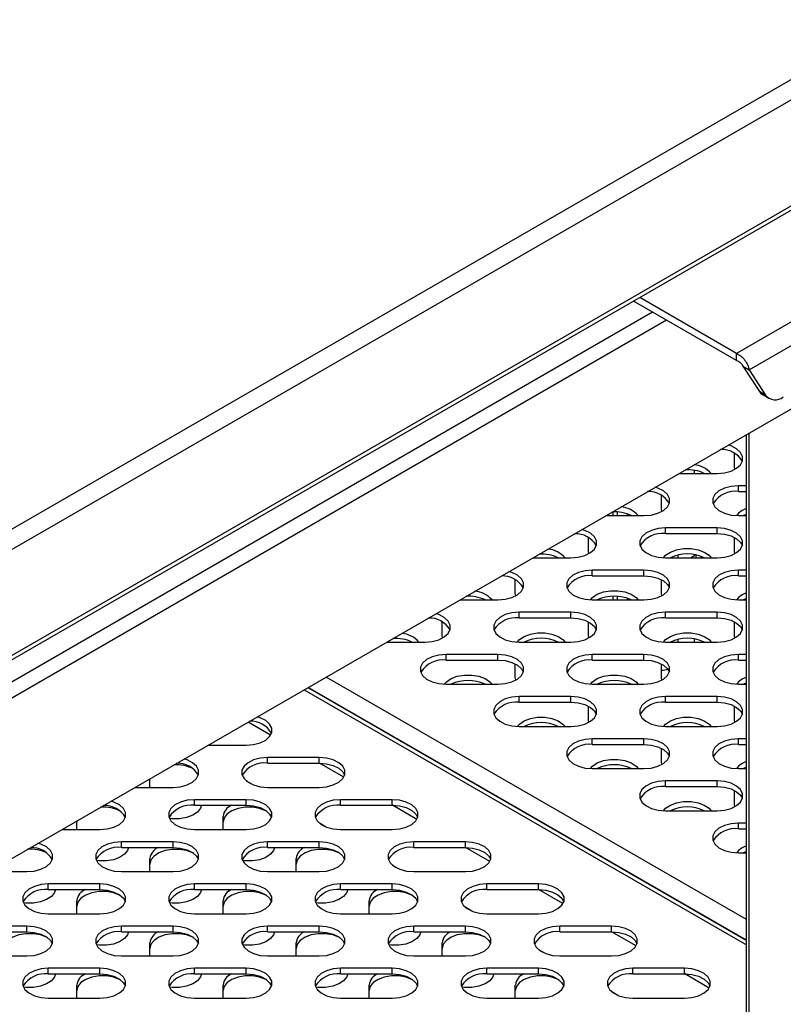
# Model space of a CAD drawing. Units: millimetres. Extents: x 2646 to 12476, y 1379 to 8322.
# Drawn here: x 10787 to 10920, y 4012 to 4183 of the extents above; entities that cross this region are included whole.
import ezdxf

# ---------------------------------------------------------------- set-up
doc = ezdxf.new("R2010")
doc.units = ezdxf.units.MM

msp = doc.modelspace()

# ---------------------------------------------------------------- linework, layer by layer
at = {"color": 7, "linetype": 'Continuous', "lineweight": 25}
for p, q in [((12016.5, 4805.34), (10715, 4053.99)), ((12018.72, 4803.02), (10715.9, 4050.92)), ((12018.72, 4784.57), (10715.9, 4032.47)), ((12017.91, 4783.36), (10715.8, 4031.66)), ((11679.21, 4610.62), (10377.71, 3859.28)), ((11681.43, 4608.31), (10378.61, 3856.21)), ((11680.62, 4588.64), (10378.51, 3836.95)), ((11681.43, 4589.85), (10378.61, 3837.75)), ((11017.71, 4186.46), (10911.64, 4125.23)), ((10913.8, 4122.39), (11019.48, 4183.39)), ((10701.63, 3988.88), (10960.61, 4138.38)), ((10911.64, 4124), (10893.7, 4134.36)), ((10911.64, 4125.23), (10894.76, 4134.97)), ((10911.64, 4124), (10911.64, 4125.23)), ((10912.74, 4123), (10913.8, 4122.39)), ((10912.74, 4123), (10915.6, 4118.59)), ((10913.8, 4122.39), (10916.66, 4117.98)), ((10916.66, 4117.98), (10915.6, 4118.59)), ((10917.27, 4117.4), (10916.2, 4118.01)), ((10913.34, 3566.64), (10913.34, 4111.1)), ((10911.28, 4105.49), (10911.28, 4107.84)), ((10911.34, 4105.04), (10911.28, 4105.49)), ((10901.59, 4104.31), (10908.23, 4104.31)), ((10905.76, 4104.43), (10905.76, 4104.31)), ((10913.34, 4102.16), (10911.96, 4102.16)), ((10911.96, 4101.18), (10911.96, 4102.16)), ((10911.96, 4101.18), (10913.34, 4101.18)), ((10898.55, 4098.14), (10898.55, 4100.5)), ((10898.62, 4097.69), (10898.55, 4098.14)), ((10907.55, 4099.1), (10907.55, 4099.04)), ((10888.86, 4096.97), (10895.5, 4096.97)), ((10890.15, 4096.97), (10890.15, 4097.6)), ((10890.86, 4096.97), (10890.86, 4097.59)), ((10911.96, 4096.97), (10913.34, 4096.97)), ((10908.23, 4094.81), (10899.23, 4094.81)), ((10899.23, 4093.83), (10899.23, 4094.81)), ((10908.23, 4093.83), (10908.23, 4094.81)), ((10885.82, 4090.79), (10885.82, 4093.15)), ((10899.23, 4093.83), (10908.23, 4093.83)), ((10911.28, 4090.79), (10911.28, 4093.15)), ((10894.82, 4091.75), (10894.82, 4091.7)), ((10876.13, 4089.62), (10882.77, 4089.62)), ((10885.89, 4090.34), (10885.82, 4090.79)), ((10899.23, 4089.62), (10908.23, 4089.62)), ((10903.58, 4089.62), (10904.29, 4090.03)), ((10905.76, 4089.73), (10905.76, 4089.62)), ((10911.34, 4090.34), (10911.28, 4090.79)), ((10895.5, 4087.47), (10886.5, 4087.47)), ((10886.5, 4086.49), (10886.5, 4087.47)), ((10895.5, 4086.49), (10895.5, 4087.47)), ((10913.34, 4087.47), (10911.96, 4087.47)), ((10911.96, 4086.49), (10911.96, 4087.47)), ((10873.09, 4083.45), (10873.09, 4085.8)), ((10886.5, 4086.49), (10895.5, 4086.49)), ((10898.55, 4083.45), (10898.55, 4085.8)), ((10911.96, 4086.49), (10913.34, 4086.49)), ((10882.09, 4084.41), (10882.09, 4084.35)), ((10907.55, 4084.41), (10907.55, 4084.35)), ((10863.4, 4082.27), (10870.05, 4082.27)), ((10873.16, 4082.99), (10873.09, 4083.45)), ((10886.5, 4082.27), (10895.5, 4082.27)), ((10890.15, 4082.27), (10890.15, 4082.91)), ((10890.86, 4082.27), (10890.86, 4082.89)), ((10898.62, 4082.99), (10898.55, 4083.45)), ((10911.96, 4082.27), (10913.34, 4082.27)), ((10882.77, 4080.12), (10873.77, 4080.12)), ((10873.77, 4079.14), (10873.77, 4080.12)), ((10873.77, 4079.14), (10882.77, 4079.14)), ((10882.77, 4079.14), (10882.77, 4080.12)), ((10908.23, 4080.12), (10899.23, 4080.12)), ((10899.23, 4079.14), (10899.23, 4080.12)), ((10899.23, 4079.14), (10908.23, 4079.14)), ((10908.23, 4079.14), (10908.23, 4080.12)), ((10860.36, 4076.1), (10860.36, 4078.45)), ((10885.82, 4076.1), (10885.82, 4078.45)), ((10911.28, 4076.1), (10911.28, 4078.45)), ((10860.43, 4075.65), (10860.36, 4076.1)), ((10869.36, 4077.06), (10869.36, 4077)), ((10885.89, 4075.65), (10885.82, 4076.1)), ((10894.82, 4077.06), (10894.82, 4077)), ((10911.34, 4075.65), (10911.28, 4076.1)), ((10850.68, 4074.92), (10857.32, 4074.92)), ((10873.77, 4074.92), (10882.77, 4074.92)), ((10899.23, 4074.92), (10908.23, 4074.92)), ((10905.76, 4075.04), (10905.76, 4074.92)), ((10870.05, 4072.77), (10861.05, 4072.77)), ((10861.05, 4071.79), (10861.05, 4072.77)), ((10870.05, 4071.79), (10870.05, 4072.77)), ((10895.5, 4072.77), (10886.5, 4072.77)), ((10886.5, 4071.79), (10886.5, 4072.77)), ((10895.5, 4071.79), (10895.5, 4072.77)), ((10913.34, 4072.77), (10911.96, 4072.77)), ((10911.96, 4071.79), (10911.96, 4072.77)), ((10861.05, 4071.79), (10870.05, 4071.79)), ((10873.09, 4068.75), (10873.09, 4071.1)), ((10886.5, 4071.79), (10895.5, 4071.79)), ((10898.55, 4068.75), (10898.55, 4071.1)), ((10911.96, 4071.79), (10913.34, 4071.79)), ((10856.64, 4069.71), (10856.64, 4069.65)), ((10873.16, 4068.3), (10873.09, 4068.75)), ((10882.09, 4069.71), (10882.09, 4069.65)), ((10898.62, 4068.3), (10898.55, 4068.75)), ((10907.55, 4069.71), (10907.55, 4069.65)), ((10836.95, 4067), (10913.34, 4022.9)), ((10861.05, 4067.57), (10870.05, 4067.57)), ((10886.5, 4067.57), (10895.5, 4067.57)), ((10911.96, 4067.57), (10913.34, 4067.57)), ((10882.77, 4065.42), (10873.77, 4065.42)), ((10873.77, 4064.44), (10873.77, 4065.42)), ((10882.77, 4064.44), (10882.77, 4065.42)), ((10908.23, 4065.42), (10899.23, 4065.42)), ((10899.23, 4064.44), (10899.23, 4065.42)), ((10908.23, 4064.44), (10908.23, 4065.42)), ((10873.77, 4064.44), (10882.77, 4064.44)), ((10885.82, 4061.4), (10885.82, 4063.76)), ((10899.23, 4064.44), (10908.23, 4064.44)), ((10911.28, 4061.4), (10911.28, 4063.76)), ((10869.36, 4062.36), (10869.36, 4062.31)), ((10894.82, 4062.36), (10894.82, 4062.31)), ((10873.77, 4060.23), (10882.77, 4060.23)), ((10885.89, 4060.95), (10885.82, 4061.4)), ((10899.23, 4060.23), (10908.23, 4060.23)), ((10911.34, 4060.95), (10911.28, 4061.4)), ((10819.56, 4056.96), (10826.2, 4056.96)), ((10895.5, 4058.07), (10886.5, 4058.07)), ((10886.5, 4057.09), (10886.5, 4058.07)), ((10886.5, 4057.09), (10895.5, 4057.09)), ((10895.5, 4057.09), (10895.5, 4058.07)), ((10913.34, 4058.07), (10911.96, 4058.07)), ((10911.96, 4057.09), (10911.96, 4058.07)), ((10911.96, 4057.09), (10913.34, 4057.09)), ((10838.93, 4054.81), (10829.93, 4054.81)), ((10829.93, 4053.83), (10829.93, 4054.81)), ((10838.93, 4053.83), (10838.93, 4054.81)), ((10882.09, 4055.02), (10882.09, 4054.96)), ((10898.55, 4054.05), (10898.55, 4056.41)), ((10907.55, 4055.02), (10907.55, 4054.96)), ((10829.93, 4053.83), (10838.93, 4053.83)), ((10898.62, 4053.6), (10898.55, 4054.05)), ((10886.5, 4052.88), (10895.5, 4052.88)), ((10911.96, 4052.88), (10913.34, 4052.88)), ((10809.47, 4051.13), (10809.45, 4050.92)), ((10809.45, 4049.61), (10809.45, 4051.12)), ((10827.32, 4050.1), (10826.27, 4050.7)), ((10908.23, 4050.73), (10899.23, 4050.73)), ((10899.23, 4049.75), (10899.23, 4050.73)), ((10899.23, 4049.75), (10908.23, 4049.75)), ((10908.23, 4049.75), (10908.23, 4050.73)), ((10806.84, 4049.61), (10813.48, 4049.61)), ((10829.93, 4049.61), (10838.93, 4049.61)), ((10911.28, 4046.71), (10911.28, 4049.06)), ((10826.2, 4047.46), (10817.2, 4047.46)), ((10817.2, 4046.48), (10817.2, 4047.46)), ((10817.2, 4046.48), (10826.2, 4046.48)), ((10826.2, 4046.48), (10826.2, 4047.46)), ((10851.66, 4047.46), (10842.66, 4047.46)), ((10842.66, 4046.48), (10842.66, 4047.46)), ((10842.66, 4046.48), (10851.66, 4046.48)), ((10851.66, 4046.48), (10851.66, 4047.46)), ((10894.82, 4047.67), (10894.82, 4047.61)), ((10911.34, 4046.25), (10911.28, 4046.71)), ((10822.18, 4042.27), (10822.18, 4044.55)), ((10899.23, 4045.53), (10908.23, 4045.53)), ((10796.72, 4042.27), (10796.72, 4043.78)), ((10796.74, 4043.78), (10796.72, 4043.57)), ((10840.05, 4042.75), (10839, 4043.36)), ((10913.34, 4043.38), (10911.96, 4043.38)), ((10911.96, 4042.4), (10911.96, 4043.38)), ((10794.11, 4042.27), (10800.75, 4042.27)), ((10817.2, 4042.27), (10826.2, 4042.27)), ((10842.66, 4042.27), (10851.66, 4042.27)), ((10911.96, 4042.4), (10913.34, 4042.4)), ((10813.48, 4040.11), (10804.48, 4040.11)), ((10804.48, 4039.13), (10804.48, 4040.11)), ((10813.48, 4039.13), (10813.48, 4040.11)), ((10838.93, 4040.11), (10829.93, 4040.11)), ((10829.93, 4039.13), (10829.93, 4040.11)), ((10838.93, 4039.13), (10838.93, 4040.11)), ((10864.39, 4040.11), (10855.39, 4040.11)), ((10855.39, 4039.13), (10855.39, 4040.11)), ((10864.39, 4039.13), (10864.39, 4040.11)), ((10907.55, 4040.32), (10907.55, 4040.26)), ((10804.48, 4039.13), (10813.48, 4039.13)), ((10829.93, 4039.13), (10838.93, 4039.13)), ((10855.39, 4039.13), (10864.39, 4039.13)), ((10911.96, 4038.18), (10913.34, 4038.18)), ((10809.45, 4034.92), (10809.45, 4037.21)), ((10834.91, 4034.92), (10834.91, 4037.21)), ((10852.78, 4035.4), (10851.72, 4036.01)), ((10781.38, 4034.92), (10788.02, 4034.92)), ((10804.48, 4034.92), (10813.48, 4034.92)), ((10829.93, 4034.92), (10838.93, 4034.92)), ((10855.39, 4034.92), (10864.39, 4034.92)), ((10800.75, 4032.77), (10791.75, 4032.77)), ((10791.75, 4031.79), (10791.75, 4032.77)), ((10800.75, 4031.79), (10800.75, 4032.77)), ((10826.2, 4032.77), (10817.2, 4032.77)), ((10817.2, 4031.79), (10817.2, 4032.77)), ((10826.2, 4031.79), (10826.2, 4032.77)), ((10851.66, 4032.77), (10842.66, 4032.77)), ((10842.66, 4031.79), (10842.66, 4032.77)), ((10851.66, 4031.79), (10851.66, 4032.77)), ((10877.12, 4032.77), (10868.12, 4032.77)), ((10868.12, 4031.79), (10868.12, 4032.77)), ((10877.12, 4031.79), (10877.12, 4032.77)), ((10791.75, 4031.79), (10800.75, 4031.79)), ((10817.2, 4031.79), (10826.2, 4031.79)), ((10842.66, 4031.79), (10851.66, 4031.79)), ((10868.12, 4031.79), (10877.12, 4031.79)), ((10796.72, 4027.57), (10796.72, 4029.86)), ((10822.18, 4027.57), (10822.18, 4029.86)), ((10847.64, 4027.57), (10847.64, 4029.86)), ((10791.75, 4027.57), (10800.75, 4027.57)), ((10817.2, 4027.57), (10826.2, 4027.57)), ((10842.66, 4027.57), (10851.66, 4027.57)), ((10865.5, 4028.05), (10864.45, 4028.66)), ((10868.12, 4027.57), (10877.12, 4027.57)), ((10788.02, 4025.42), (10779.02, 4025.42)), ((10779.02, 4024.44), (10788.02, 4024.44)), ((10788.02, 4024.44), (10788.02, 4025.42)), ((10813.48, 4025.42), (10804.48, 4025.42)), ((10804.48, 4024.44), (10804.48, 4025.42)), ((10804.48, 4024.44), (10813.48, 4024.44)), ((10813.48, 4024.44), (10813.48, 4025.42)), ((10838.93, 4025.42), (10829.93, 4025.42)), ((10829.93, 4024.44), (10829.93, 4025.42)), ((10829.93, 4024.44), (10838.93, 4024.44)), ((10838.93, 4024.44), (10838.93, 4025.42)), ((10864.39, 4025.42), (10855.39, 4025.42)), ((10855.39, 4024.44), (10855.39, 4025.42)), ((10855.39, 4024.44), (10864.39, 4024.44)), ((10864.39, 4024.44), (10864.39, 4025.42)), ((10889.84, 4025.42), (10880.84, 4025.42)), ((10880.84, 4024.44), (10880.84, 4025.42)), ((10880.84, 4024.44), (10889.84, 4024.44)), ((10889.84, 4024.44), (10889.84, 4025.42)), ((10809.45, 4020.22), (10809.45, 4022.51)), ((10834.91, 4020.22), (10834.91, 4022.51)), ((10860.36, 4020.22), (10860.36, 4022.51)), ((10878.23, 4020.71), (10877.18, 4021.31)), ((10779.02, 4020.22), (10788.02, 4020.22)), ((10804.48, 4020.22), (10813.48, 4020.22)), ((10829.93, 4020.22), (10838.93, 4020.22)), ((10855.39, 4020.22), (10864.39, 4020.22)), ((10880.84, 4020.22), (10889.84, 4020.22)), ((10800.75, 4018.07), (10791.75, 4018.07)), ((10791.75, 4017.09), (10791.75, 4018.07)), ((10791.75, 4017.09), (10800.75, 4017.09)), ((10800.75, 4017.09), (10800.75, 4018.07)), ((10826.2, 4018.07), (10817.2, 4018.07)), ((10817.2, 4017.09), (10817.2, 4018.07)), ((10817.2, 4017.09), (10826.2, 4017.09)), ((10826.2, 4017.09), (10826.2, 4018.07)), ((10851.66, 4018.07), (10842.66, 4018.07)), ((10842.66, 4017.09), (10842.66, 4018.07)), ((10842.66, 4017.09), (10851.66, 4017.09)), ((10851.66, 4017.09), (10851.66, 4018.07)), ((10877.12, 4018.07), (10868.12, 4018.07)), ((10868.12, 4017.09), (10868.12, 4018.07)), ((10868.12, 4017.09), (10877.12, 4017.09)), ((10877.12, 4017.09), (10877.12, 4018.07)), ((10902.57, 4018.07), (10893.57, 4018.07)), ((10893.57, 4017.09), (10893.57, 4018.07)), ((10893.57, 4017.09), (10902.57, 4017.09)), ((10902.57, 4017.09), (10902.57, 4018.07)), ((10796.72, 4012.88), (10796.72, 4015.16)), ((10822.18, 4012.88), (10822.18, 4015.16)), ((10847.64, 4012.88), (10847.64, 4015.16)), ((10873.09, 4012.88), (10873.09, 4015.16)), ((10890.96, 4013.36), (10889.91, 4013.96)), ((10791.75, 4012.88), (10800.75, 4012.88)), ((10817.2, 4012.88), (10826.2, 4012.88)), ((10842.66, 4012.88), (10851.66, 4012.88)), ((10868.12, 4012.88), (10877.12, 4012.88)), ((10893.57, 4012.88), (10902.57, 4012.88))]:
    msp.add_line(p, q, dxfattribs=at)
at = {"color": 8, "linetype": 'Continuous', "lineweight": 25}
for p, q in [((10897.01, 4132.45), (10676.18, 4004.97)), ((10677.38, 4002.89), (10899.41, 4131.06)), ((10913.84, 3565.57), (10913.84, 4111.39)), ((10904.29, 4104.31), (10904.29, 4104.85)), ((10892.63, 4096.97), (10892.63, 4097.24)), ((10901.47, 4089.62), (10901.47, 4090.09)), ((10904.29, 4090.03), (10904.29, 4090.16)), ((10892.63, 4082.27), (10892.63, 4082.54)), ((10901.47, 4074.92), (10901.47, 4075.4)), ((10904.29, 4074.92), (10904.29, 4075.46)), ((10913.34, 4026.56), (10840.13, 4068.83)), ((10913.34, 4022.97), (10837.01, 4067.03)), ((10836.31, 4066.63), (10913.34, 4022.15)), ((10830.47, 4058.73), (10826.55, 4060.99)), ((10843.2, 4051.38), (10838.96, 4053.83)), ((10855.92, 4044.03), (10851.68, 4046.48)), ((10868.65, 4036.69), (10864.41, 4039.13)), ((10881.38, 4029.34), (10877.14, 4031.79)), ((10894.11, 4021.99), (10889.87, 4024.44)), ((10906.84, 4014.64), (10902.59, 4017.09))]:
    msp.add_line(p, q, dxfattribs=at)
at = {"color": 7, "linetype": 'Continuous', "lineweight": 25, "flags": 128}
for points in [[(10908.23, 4104.31), (10909.5, 4104.42), (10910.66, 4104.73), (10911.63, 4105.21), (10912.32, 4105.83), (10912.68, 4106.54), (10912.68, 4107.28), (10912.32, 4107.99), (10911.63, 4108.61), (10910.66, 4109.1), (10910.16, 4109.26)], [(10895.5, 4096.97), (10896.77, 4097.07), (10897.93, 4097.38), (10898.9, 4097.86), (10899.59, 4098.48), (10899.96, 4099.19), (10899.96, 4099.93), (10899.59, 4100.64), (10898.9, 4101.26), (10897.93, 4101.75), (10897.43, 4101.91)], [(10911.96, 4102.16), (10910.69, 4102.06), (10909.52, 4101.75), (10908.56, 4101.26), (10907.86, 4100.64), (10907.5, 4099.93), (10907.5, 4099.19), (10907.86, 4098.48), (10908.56, 4097.86), (10909.52, 4097.38), (10910.69, 4097.07), (10911.96, 4096.97)], [(10913.34, 4097.19), (10912.83, 4096.97), (10912.82, 4096.97)], [(10882.77, 4089.62), (10884.04, 4089.72), (10885.21, 4090.03), (10886.17, 4090.51), (10886.87, 4091.14), (10887.23, 4091.85), (10887.23, 4092.59), (10886.87, 4093.29), (10886.17, 4093.92), (10885.21, 4094.4), (10884.7, 4094.56)], [(10899.23, 4094.81), (10897.96, 4094.71), (10896.8, 4094.4), (10895.83, 4093.92), (10895.14, 4093.29), (10894.77, 4092.59), (10894.77, 4091.85), (10895.14, 4091.14), (10895.83, 4090.51), (10896.8, 4090.03), (10897.96, 4089.72), (10899.23, 4089.62)], [(10908.23, 4089.62), (10909.5, 4089.72), (10910.66, 4090.03), (10911.63, 4090.51), (10912.32, 4091.14), (10912.68, 4091.85), (10912.68, 4092.59), (10912.32, 4093.29), (10911.63, 4093.92), (10910.66, 4094.4), (10909.5, 4094.71), (10908.23, 4094.81)], [(10908.23, 4093.83), (10909.5, 4093.73), (10910.66, 4093.42), (10911.63, 4092.94), (10912.32, 4092.31), (10912.65, 4091.73)], [(10898.88, 4089.63), (10899.26, 4090.05), (10900.1, 4090.6), (10901.18, 4091), (10902.41, 4091.21), (10903.69, 4091.21), (10904.92, 4091), (10905.99, 4090.6), (10906.83, 4090.05), (10907.22, 4089.62)], [(10886.5, 4087.47), (10885.23, 4087.36), (10884.07, 4087.05), (10883.1, 4086.57), (10882.41, 4085.95), (10882.05, 4085.24), (10882.05, 4084.5), (10882.41, 4083.79), (10883.1, 4083.17), (10884.07, 4082.68), (10885.23, 4082.38), (10886.5, 4082.27)], [(10895.5, 4082.27), (10896.77, 4082.38), (10897.93, 4082.68), (10898.9, 4083.17), (10899.59, 4083.79), (10899.96, 4084.5), (10899.96, 4085.24), (10899.59, 4085.95), (10898.9, 4086.57), (10897.93, 4087.05), (10896.77, 4087.36), (10895.5, 4087.47)], [(10911.96, 4087.47), (10910.69, 4087.36), (10909.52, 4087.05), (10908.56, 4086.57), (10907.86, 4085.95), (10907.5, 4085.24), (10907.5, 4084.5), (10907.86, 4083.79), (10908.56, 4083.17), (10909.52, 4082.68), (10910.69, 4082.38), (10911.96, 4082.27)], [(10870.05, 4082.27), (10871.31, 4082.38), (10872.48, 4082.68), (10873.45, 4083.17), (10874.14, 4083.79), (10874.5, 4084.5), (10874.5, 4085.24), (10874.14, 4085.95), (10873.45, 4086.57), (10872.48, 4087.05), (10871.97, 4087.22)], [(10895.5, 4086.49), (10896.77, 4086.38), (10897.93, 4086.07), (10898.9, 4085.59), (10899.59, 4084.97), (10899.92, 4084.38)], [(10886.16, 4082.28), (10886.53, 4082.7), (10887.37, 4083.26), (10888.45, 4083.66), (10889.68, 4083.86), (10890.96, 4083.86), (10892.19, 4083.66), (10893.27, 4083.26), (10894.11, 4082.7), (10894.49, 4082.27)], [(10913.34, 4082.5), (10912.83, 4082.28), (10912.82, 4082.27)], [(10857.32, 4074.92), (10858.59, 4075.03), (10859.75, 4075.33), (10860.72, 4075.82), (10861.41, 4076.44), (10861.77, 4077.15), (10861.77, 4077.89), (10861.41, 4078.6), (10860.72, 4079.22), (10859.75, 4079.71), (10859.24, 4079.87)], [(10873.77, 4080.12), (10872.51, 4080.01), (10871.34, 4079.71), (10870.37, 4079.22), (10869.68, 4078.6), (10869.32, 4077.89), (10869.32, 4077.15), (10869.68, 4076.44), (10870.37, 4075.82), (10871.34, 4075.33), (10872.51, 4075.03), (10873.77, 4074.92)], [(10882.77, 4074.92), (10884.04, 4075.03), (10885.21, 4075.33), (10886.17, 4075.82), (10886.87, 4076.44), (10887.23, 4077.15), (10887.23, 4077.89), (10886.87, 4078.6), (10886.17, 4079.22), (10885.21, 4079.71), (10884.04, 4080.01), (10882.77, 4080.12)], [(10882.77, 4079.14), (10884.04, 4079.03), (10885.21, 4078.73), (10886.17, 4078.24), (10886.87, 4077.62), (10887.19, 4077.03)], [(10899.23, 4080.12), (10897.96, 4080.01), (10896.8, 4079.71), (10895.83, 4079.22), (10895.14, 4078.6), (10894.77, 4077.89), (10894.77, 4077.15), (10895.14, 4076.44), (10895.83, 4075.82), (10896.8, 4075.33), (10897.96, 4075.03), (10899.23, 4074.92)], [(10908.23, 4074.92), (10909.5, 4075.03), (10910.66, 4075.33), (10911.63, 4075.82), (10912.32, 4076.44), (10912.68, 4077.15), (10912.68, 4077.89), (10912.32, 4078.6), (10911.63, 4079.22), (10910.66, 4079.71), (10909.5, 4080.01), (10908.23, 4080.12)], [(10908.23, 4079.14), (10909.5, 4079.03), (10910.66, 4078.73), (10911.63, 4078.24), (10912.32, 4077.62), (10912.65, 4077.03)], [(10873.43, 4074.93), (10873.81, 4075.35), (10874.64, 4075.91), (10875.72, 4076.31), (10876.95, 4076.52), (10878.23, 4076.52), (10879.46, 4076.31), (10880.54, 4075.91), (10881.38, 4075.35), (10881.76, 4074.92)], [(10898.88, 4074.93), (10899.26, 4075.35), (10900.1, 4075.91), (10901.18, 4076.31), (10902.41, 4076.52), (10903.69, 4076.52), (10904.92, 4076.31), (10905.99, 4075.91), (10906.83, 4075.35), (10907.22, 4074.92)], [(10861.05, 4072.77), (10859.78, 4072.66), (10858.61, 4072.36), (10857.64, 4071.87), (10856.95, 4071.25), (10856.59, 4070.54), (10856.59, 4069.8), (10856.95, 4069.09), (10857.64, 4068.47), (10858.61, 4067.99), (10859.78, 4067.68), (10861.05, 4067.57)], [(10870.05, 4067.57), (10871.31, 4067.68), (10872.48, 4067.99), (10873.45, 4068.47), (10874.14, 4069.09), (10874.5, 4069.8), (10874.5, 4070.54), (10874.14, 4071.25), (10873.45, 4071.87), (10872.48, 4072.36), (10871.31, 4072.66), (10870.05, 4072.77)], [(10886.5, 4072.77), (10885.23, 4072.66), (10884.07, 4072.36), (10883.1, 4071.87), (10882.41, 4071.25), (10882.05, 4070.54), (10882.05, 4069.8), (10882.41, 4069.09), (10883.1, 4068.47), (10884.07, 4067.99), (10885.23, 4067.68), (10886.5, 4067.57)], [(10895.5, 4067.57), (10896.77, 4067.68), (10897.93, 4067.99), (10898.9, 4068.47), (10899.59, 4069.09), (10899.96, 4069.8), (10899.96, 4070.54), (10899.59, 4071.25), (10898.9, 4071.87), (10897.93, 4072.36), (10896.77, 4072.66), (10895.5, 4072.77)], [(10911.96, 4072.77), (10910.69, 4072.66), (10909.52, 4072.36), (10908.56, 4071.87), (10907.86, 4071.25), (10907.5, 4070.54), (10907.5, 4069.8), (10907.86, 4069.09), (10908.56, 4068.47), (10909.52, 4067.99), (10910.69, 4067.68), (10911.96, 4067.57)], [(10870.05, 4071.79), (10871.31, 4071.69), (10872.48, 4071.38), (10873.45, 4070.89), (10874.14, 4070.27), (10874.46, 4069.68)], [(10895.5, 4071.79), (10896.77, 4071.69), (10897.93, 4071.38), (10898.9, 4070.89), (10899.59, 4070.27), (10899.92, 4069.68)], [(10860.7, 4067.58), (10861.08, 4068), (10861.92, 4068.56), (10862.99, 4068.96), (10864.22, 4069.17), (10865.5, 4069.17), (10866.73, 4068.96), (10867.81, 4068.56), (10868.65, 4068), (10869.03, 4067.57)], [(10886.16, 4067.58), (10886.53, 4068), (10887.37, 4068.56), (10888.45, 4068.96), (10889.68, 4069.17), (10890.96, 4069.17), (10892.19, 4068.96), (10893.27, 4068.56), (10894.11, 4068), (10894.49, 4067.57)], [(10913.34, 4067.8), (10912.83, 4067.58), (10912.82, 4067.57)], [(10873.77, 4065.42), (10872.51, 4065.32), (10871.34, 4065.01), (10870.37, 4064.53), (10869.68, 4063.9), (10869.32, 4063.19), (10869.32, 4062.45), (10869.68, 4061.75), (10870.37, 4061.12), (10871.34, 4060.64), (10872.51, 4060.33), (10873.77, 4060.23)], [(10882.77, 4060.23), (10884.04, 4060.33), (10885.21, 4060.64), (10886.17, 4061.12), (10886.87, 4061.75), (10887.23, 4062.45), (10887.23, 4063.19), (10886.87, 4063.9), (10886.17, 4064.53), (10885.21, 4065.01), (10884.04, 4065.32), (10882.77, 4065.42)], [(10899.23, 4065.42), (10897.96, 4065.32), (10896.8, 4065.01), (10895.83, 4064.53), (10895.14, 4063.9), (10894.77, 4063.19), (10894.77, 4062.45), (10895.14, 4061.75), (10895.83, 4061.12), (10896.8, 4060.64), (10897.96, 4060.33), (10899.23, 4060.23)], [(10908.23, 4060.23), (10909.5, 4060.33), (10910.66, 4060.64), (10911.63, 4061.12), (10912.32, 4061.75), (10912.68, 4062.45), (10912.68, 4063.19), (10912.32, 4063.9), (10911.63, 4064.53), (10910.66, 4065.01), (10909.5, 4065.32), (10908.23, 4065.42)], [(10882.77, 4064.44), (10884.04, 4064.34), (10885.21, 4064.03), (10886.17, 4063.55), (10886.87, 4062.92), (10887.19, 4062.33)], [(10908.23, 4064.44), (10909.5, 4064.34), (10910.66, 4064.03), (10911.63, 4063.55), (10912.32, 4062.92), (10912.65, 4062.33)], [(10826.2, 4056.96), (10827.47, 4057.07), (10828.64, 4057.37), (10829.61, 4057.86), (10830.3, 4058.48), (10830.66, 4059.19), (10830.66, 4059.93), (10830.3, 4060.64), (10829.61, 4061.26), (10828.64, 4061.74), (10828.13, 4061.91)], [(10873.43, 4060.23), (10873.81, 4060.65), (10874.64, 4061.21), (10875.72, 4061.61), (10876.95, 4061.82), (10878.23, 4061.82), (10879.46, 4061.61), (10880.54, 4061.21), (10881.38, 4060.65), (10881.76, 4060.23)], [(10898.88, 4060.23), (10899.26, 4060.65), (10900.1, 4061.21), (10901.18, 4061.61), (10902.41, 4061.82), (10903.69, 4061.82), (10904.92, 4061.61), (10905.99, 4061.21), (10906.83, 4060.65), (10907.22, 4060.23)], [(10886.5, 4058.07), (10885.23, 4057.97), (10884.07, 4057.66), (10883.1, 4057.18), (10882.41, 4056.56), (10882.05, 4055.85), (10882.05, 4055.11), (10882.41, 4054.4), (10883.1, 4053.78), (10884.07, 4053.29), (10885.23, 4052.98), (10886.5, 4052.88)], [(10895.5, 4052.88), (10896.77, 4052.98), (10897.93, 4053.29), (10898.9, 4053.78), (10899.59, 4054.4), (10899.96, 4055.11), (10899.96, 4055.85), (10899.59, 4056.56), (10898.9, 4057.18), (10897.93, 4057.66), (10896.77, 4057.97), (10895.5, 4058.07)], [(10895.5, 4057.09), (10896.77, 4056.99), (10897.93, 4056.68), (10898.9, 4056.2), (10899.59, 4055.58), (10899.92, 4054.99)], [(10911.96, 4058.07), (10910.69, 4057.97), (10909.52, 4057.66), (10908.56, 4057.18), (10907.86, 4056.56), (10907.5, 4055.85), (10907.5, 4055.11), (10907.86, 4054.4), (10908.56, 4053.78), (10909.52, 4053.29), (10910.69, 4052.98), (10911.96, 4052.88)], [(10829.93, 4054.81), (10828.66, 4054.7), (10827.5, 4054.4), (10826.53, 4053.91), (10825.84, 4053.29), (10825.48, 4052.58), (10825.48, 4051.84), (10825.84, 4051.13), (10826.53, 4050.51), (10827.5, 4050.03), (10828.66, 4049.72), (10829.93, 4049.61)], [(10838.93, 4049.61), (10840.2, 4049.72), (10841.37, 4050.03), (10842.33, 4050.51), (10843.03, 4051.13), (10843.39, 4051.84), (10843.39, 4052.58), (10843.03, 4053.29), (10842.33, 4053.91), (10841.37, 4054.4), (10840.2, 4054.7), (10838.93, 4054.81)], [(10813.48, 4049.61), (10814.74, 4049.72), (10815.91, 4050.03), (10816.88, 4050.51), (10817.57, 4051.13), (10817.93, 4051.84), (10817.93, 4052.58), (10817.57, 4053.29), (10816.88, 4053.91), (10815.91, 4054.4), (10815.4, 4054.56)], [(10838.93, 4053.83), (10840.2, 4053.72), (10841.37, 4053.42), (10842.33, 4052.93), (10843.03, 4052.31), (10843.35, 4051.72)], [(10886.16, 4052.89), (10886.53, 4053.31), (10887.37, 4053.87), (10888.45, 4054.27), (10889.68, 4054.47), (10890.96, 4054.47), (10892.19, 4054.27), (10893.27, 4053.87), (10894.11, 4053.31), (10894.49, 4052.88)], [(10913.34, 4053.11), (10912.83, 4052.89), (10912.82, 4052.88)], [(10899.23, 4050.73), (10897.96, 4050.62), (10896.8, 4050.31), (10895.83, 4049.83), (10895.14, 4049.21), (10894.77, 4048.5), (10894.77, 4047.76), (10895.14, 4047.05), (10895.83, 4046.43), (10896.8, 4045.94), (10897.96, 4045.64), (10899.23, 4045.53)], [(10908.23, 4045.53), (10909.5, 4045.64), (10910.66, 4045.94), (10911.63, 4046.43), (10912.32, 4047.05), (10912.68, 4047.76), (10912.68, 4048.5), (10912.32, 4049.21), (10911.63, 4049.83), (10910.66, 4050.31), (10909.5, 4050.62), (10908.23, 4050.73)], [(10908.23, 4049.75), (10909.5, 4049.64), (10910.66, 4049.33), (10911.63, 4048.85), (10912.32, 4048.23), (10912.65, 4047.64)], [(10800.75, 4042.27), (10802.02, 4042.37), (10803.18, 4042.68), (10804.15, 4043.16), (10804.84, 4043.78), (10805.2, 4044.49), (10805.2, 4045.23), (10804.84, 4045.94), (10804.15, 4046.56), (10803.18, 4047.05), (10802.68, 4047.21)], [(10817.2, 4047.46), (10815.94, 4047.36), (10814.77, 4047.05), (10813.8, 4046.56), (10813.11, 4045.94), (10812.75, 4045.23), (10812.75, 4044.49), (10813.11, 4043.78), (10813.8, 4043.16), (10814.77, 4042.68), (10815.94, 4042.37), (10817.2, 4042.27)], [(10818.44, 4046.48), (10818.27, 4045.98), (10817.74, 4045.3), (10816.9, 4044.74), (10815.82, 4044.34), (10814.59, 4044.14), (10813.31, 4044.14), (10812.86, 4044.19)], [(10826.2, 4042.27), (10827.47, 4042.37), (10828.64, 4042.68), (10829.61, 4043.16), (10830.3, 4043.78), (10830.66, 4044.49), (10830.66, 4045.23), (10830.3, 4045.94), (10829.61, 4046.56), (10828.64, 4047.05), (10827.47, 4047.36), (10826.2, 4047.46)], [(10826.2, 4046.48), (10827.47, 4046.38), (10828.64, 4046.07), (10829.61, 4045.59), (10830.3, 4044.96), (10830.62, 4044.37)], [(10842.66, 4047.46), (10841.39, 4047.36), (10840.23, 4047.05), (10839.26, 4046.56), (10838.57, 4045.94), (10838.21, 4045.23), (10838.21, 4044.49), (10838.57, 4043.78), (10839.26, 4043.16), (10840.23, 4042.68), (10841.39, 4042.37), (10842.66, 4042.27)], [(10851.66, 4042.27), (10852.93, 4042.37), (10854.09, 4042.68), (10855.06, 4043.16), (10855.75, 4043.78), (10856.11, 4044.49), (10856.11, 4045.23), (10855.75, 4045.94), (10855.06, 4046.56), (10854.09, 4047.05), (10852.93, 4047.36), (10851.66, 4047.46)], [(10851.66, 4046.48), (10852.93, 4046.38), (10854.09, 4046.07), (10855.06, 4045.59), (10855.75, 4044.96), (10856.08, 4044.37)], [(10898.88, 4045.54), (10899.26, 4045.96), (10900.1, 4046.52), (10901.18, 4046.92), (10902.41, 4047.13), (10903.69, 4047.13), (10904.92, 4046.92), (10905.99, 4046.52), (10906.83, 4045.96), (10907.22, 4045.53)], [(10829.8, 4045.45), (10829.63, 4045.54), (10828.55, 4045.94), (10827.32, 4046.15), (10826.04, 4046.15), (10824.81, 4045.94), (10823.73, 4045.54), (10822.89, 4044.98), (10822.36, 4044.31), (10822.18, 4043.57)], [(10911.96, 4043.38), (10910.69, 4043.27), (10909.52, 4042.97), (10908.56, 4042.48), (10907.86, 4041.86), (10907.5, 4041.15), (10907.5, 4040.41), (10907.86, 4039.7), (10908.56, 4039.08), (10909.52, 4038.6), (10910.69, 4038.29), (10911.96, 4038.18)], [(10788.02, 4034.92), (10789.29, 4035.02), (10790.45, 4035.33), (10791.42, 4035.81), (10792.11, 4036.44), (10792.48, 4037.15), (10792.48, 4037.89), (10792.11, 4038.6), (10791.42, 4039.22), (10790.45, 4039.7), (10789.95, 4039.86)], [(10804.48, 4040.11), (10803.21, 4040.01), (10802.04, 4039.7), (10801.08, 4039.22), (10800.38, 4038.6), (10800.02, 4037.89), (10800.02, 4037.15), (10800.38, 4036.44), (10801.08, 4035.81), (10802.04, 4035.33), (10803.21, 4035.02), (10804.48, 4034.92)], [(10813.48, 4034.92), (10814.74, 4035.02), (10815.91, 4035.33), (10816.88, 4035.81), (10817.57, 4036.44), (10817.93, 4037.15), (10817.93, 4037.89), (10817.57, 4038.6), (10816.88, 4039.22), (10815.91, 4039.7), (10814.74, 4040.01), (10813.48, 4040.11)], [(10829.93, 4040.11), (10828.66, 4040.01), (10827.5, 4039.7), (10826.53, 4039.22), (10825.84, 4038.6), (10825.48, 4037.89), (10825.48, 4037.15), (10825.84, 4036.44), (10826.53, 4035.81), (10827.5, 4035.33), (10828.66, 4035.02), (10829.93, 4034.92)], [(10838.93, 4034.92), (10840.2, 4035.02), (10841.37, 4035.33), (10842.33, 4035.81), (10843.03, 4036.44), (10843.39, 4037.15), (10843.39, 4037.89), (10843.03, 4038.6), (10842.33, 4039.22), (10841.37, 4039.7), (10840.2, 4040.01), (10838.93, 4040.11)], [(10855.39, 4040.11), (10854.12, 4040.01), (10852.96, 4039.7), (10851.99, 4039.22), (10851.3, 4038.6), (10850.93, 4037.89), (10850.93, 4037.15), (10851.3, 4036.44), (10851.99, 4035.81), (10852.96, 4035.33), (10854.12, 4035.02), (10855.39, 4034.92)], [(10864.39, 4034.92), (10865.66, 4035.02), (10866.82, 4035.33), (10867.79, 4035.81), (10868.48, 4036.44), (10868.84, 4037.15), (10868.84, 4037.89), (10868.48, 4038.6), (10867.79, 4039.22), (10866.82, 4039.7), (10865.66, 4040.01), (10864.39, 4040.11)], [(10805.71, 4039.13), (10805.54, 4038.63), (10805.01, 4037.95), (10804.17, 4037.4), (10803.09, 4037), (10801.86, 4036.79), (10800.58, 4036.79), (10800.13, 4036.84)], [(10817.07, 4038.1), (10816.9, 4038.19), (10815.82, 4038.59), (10814.59, 4038.8), (10813.31, 4038.8), (10812.08, 4038.59), (10811.01, 4038.19), (10810.17, 4037.63), (10809.63, 4036.96), (10809.45, 4036.23)], [(10813.48, 4039.13), (10814.74, 4039.03), (10815.91, 4038.72), (10816.88, 4038.24), (10817.57, 4037.62), (10817.9, 4037.03)], [(10831.16, 4039.13), (10831, 4038.63), (10830.47, 4037.95), (10829.63, 4037.4), (10828.55, 4037), (10827.32, 4036.79), (10826.04, 4036.79), (10825.59, 4036.84)], [(10842.52, 4038.1), (10842.35, 4038.19), (10841.28, 4038.59), (10840.05, 4038.8), (10838.77, 4038.8), (10837.54, 4038.59), (10836.46, 4038.19), (10835.62, 4037.63), (10835.09, 4036.96), (10834.91, 4036.23)], [(10838.93, 4039.13), (10840.2, 4039.03), (10841.37, 4038.72), (10842.33, 4038.24), (10843.03, 4037.62), (10843.35, 4037.03)], [(10864.39, 4039.13), (10865.66, 4039.03), (10866.82, 4038.72), (10867.79, 4038.24), (10868.48, 4037.62), (10868.81, 4037.03)], [(10913.34, 4038.41), (10912.83, 4038.19), (10912.82, 4038.18)], [(10791.75, 4032.77), (10790.48, 4032.66), (10789.32, 4032.35), (10788.35, 4031.87), (10787.66, 4031.25), (10787.29, 4030.54), (10787.29, 4029.8), (10787.66, 4029.09), (10788.35, 4028.47), (10789.32, 4027.98), (10790.48, 4027.68), (10791.75, 4027.57)], [(10800.75, 4027.57), (10802.02, 4027.68), (10803.18, 4027.98), (10804.15, 4028.47), (10804.84, 4029.09), (10805.2, 4029.8), (10805.2, 4030.54), (10804.84, 4031.25), (10804.15, 4031.87), (10803.18, 4032.35), (10802.02, 4032.66), (10800.75, 4032.77)], [(10817.2, 4032.77), (10815.94, 4032.66), (10814.77, 4032.35), (10813.8, 4031.87), (10813.11, 4031.25), (10812.75, 4030.54), (10812.75, 4029.8), (10813.11, 4029.09), (10813.8, 4028.47), (10814.77, 4027.98), (10815.94, 4027.68), (10817.2, 4027.57)], [(10826.2, 4027.57), (10827.47, 4027.68), (10828.64, 4027.98), (10829.61, 4028.47), (10830.3, 4029.09), (10830.66, 4029.8), (10830.66, 4030.54), (10830.3, 4031.25), (10829.61, 4031.87), (10828.64, 4032.35), (10827.47, 4032.66), (10826.2, 4032.77)], [(10842.66, 4032.77), (10841.39, 4032.66), (10840.23, 4032.35), (10839.26, 4031.87), (10838.57, 4031.25), (10838.21, 4030.54), (10838.21, 4029.8), (10838.57, 4029.09), (10839.26, 4028.47), (10840.23, 4027.98), (10841.39, 4027.68), (10842.66, 4027.57)], [(10851.66, 4027.57), (10852.93, 4027.68), (10854.09, 4027.98), (10855.06, 4028.47), (10855.75, 4029.09), (10856.11, 4029.8), (10856.11, 4030.54), (10855.75, 4031.25), (10855.06, 4031.87), (10854.09, 4032.35), (10852.93, 4032.66), (10851.66, 4032.77)], [(10868.12, 4032.77), (10866.85, 4032.66), (10865.68, 4032.35), (10864.72, 4031.87), (10864.02, 4031.25), (10863.66, 4030.54), (10863.66, 4029.8), (10864.02, 4029.09), (10864.72, 4028.47), (10865.68, 4027.98), (10866.85, 4027.68), (10868.12, 4027.57)], [(10877.12, 4027.57), (10878.38, 4027.68), (10879.55, 4027.98), (10880.52, 4028.47), (10881.21, 4029.09), (10881.57, 4029.8), (10881.57, 4030.54), (10881.21, 4031.25), (10880.52, 4031.87), (10879.55, 4032.35), (10878.38, 4032.66), (10877.12, 4032.77)], [(10792.98, 4031.79), (10792.81, 4031.28), (10792.28, 4030.61), (10791.44, 4030.05), (10790.37, 4029.65), (10789.14, 4029.44), (10787.86, 4029.44), (10787.4, 4029.49)], [(10804.34, 4030.75), (10804.17, 4030.84), (10803.09, 4031.24), (10801.86, 4031.45), (10800.58, 4031.45), (10799.35, 4031.24), (10798.28, 4030.84), (10797.44, 4030.28), (10796.91, 4029.61), (10796.72, 4028.88)], [(10800.75, 4031.79), (10802.02, 4031.68), (10803.18, 4031.37), (10804.15, 4030.89), (10804.84, 4030.27), (10805.17, 4029.68)], [(10818.44, 4031.79), (10818.27, 4031.28), (10817.74, 4030.61), (10816.9, 4030.05), (10815.82, 4029.65), (10814.59, 4029.44), (10813.31, 4029.44), (10812.86, 4029.49)], [(10829.8, 4030.75), (10829.63, 4030.84), (10828.55, 4031.24), (10827.32, 4031.45), (10826.04, 4031.45), (10824.81, 4031.24), (10823.73, 4030.84), (10822.89, 4030.28), (10822.36, 4029.61), (10822.18, 4028.88)], [(10826.2, 4031.79), (10827.47, 4031.68), (10828.64, 4031.37), (10829.61, 4030.89), (10830.3, 4030.27), (10830.62, 4029.68)], [(10843.89, 4031.79), (10843.73, 4031.28), (10843.19, 4030.61), (10842.35, 4030.05), (10841.28, 4029.65), (10840.05, 4029.44), (10838.77, 4029.44), (10838.32, 4029.49)], [(10855.25, 4030.75), (10855.08, 4030.84), (10854.01, 4031.24), (10852.78, 4031.45), (10851.5, 4031.45), (10850.27, 4031.24), (10849.19, 4030.84), (10848.35, 4030.28), (10847.82, 4029.61), (10847.64, 4028.88)], [(10851.66, 4031.79), (10852.93, 4031.68), (10854.09, 4031.37), (10855.06, 4030.89), (10855.75, 4030.27), (10856.08, 4029.68)], [(10877.12, 4031.79), (10878.38, 4031.68), (10879.55, 4031.37), (10880.52, 4030.89), (10881.21, 4030.27), (10881.54, 4029.68)], [(10791.61, 4023.41), (10791.44, 4023.5), (10790.37, 4023.9), (10789.14, 4024.1), (10787.86, 4024.1), (10786.63, 4023.9), (10785.55, 4023.5), (10784.71, 4022.94), (10784.18, 4022.26), (10784, 4021.53)], [(10788.02, 4020.22), (10789.29, 4020.33), (10790.45, 4020.64), (10791.42, 4021.12), (10792.11, 4021.74), (10792.48, 4022.45), (10792.48, 4023.19), (10792.11, 4023.9), (10791.42, 4024.52), (10790.45, 4025.01), (10789.29, 4025.31), (10788.02, 4025.42)], [(10788.02, 4024.44), (10789.29, 4024.33), (10790.45, 4024.03), (10791.42, 4023.54), (10792.11, 4022.92), (10792.44, 4022.33)], [(10804.48, 4025.42), (10803.21, 4025.31), (10802.04, 4025.01), (10801.08, 4024.52), (10800.38, 4023.9), (10800.02, 4023.19), (10800.02, 4022.45), (10800.38, 4021.74), (10801.08, 4021.12), (10802.04, 4020.64), (10803.21, 4020.33), (10804.48, 4020.22)], [(10805.71, 4024.44), (10805.54, 4023.93), (10805.01, 4023.26), (10804.17, 4022.7), (10803.09, 4022.3), (10801.86, 4022.09), (10800.58, 4022.09), (10800.13, 4022.14)], [(10817.07, 4023.41), (10816.9, 4023.5), (10815.82, 4023.9), (10814.59, 4024.1), (10813.31, 4024.1), (10812.08, 4023.9), (10811.01, 4023.5), (10810.17, 4022.94), (10809.63, 4022.26), (10809.45, 4021.53)], [(10813.48, 4020.22), (10814.74, 4020.33), (10815.91, 4020.64), (10816.88, 4021.12), (10817.57, 4021.74), (10817.93, 4022.45), (10817.93, 4023.19), (10817.57, 4023.9), (10816.88, 4024.52), (10815.91, 4025.01), (10814.74, 4025.31), (10813.48, 4025.42)], [(10813.48, 4024.44), (10814.74, 4024.33), (10815.91, 4024.03), (10816.88, 4023.54), (10817.57, 4022.92), (10817.9, 4022.33)], [(10829.93, 4025.42), (10828.66, 4025.31), (10827.5, 4025.01), (10826.53, 4024.52), (10825.84, 4023.9), (10825.48, 4023.19), (10825.48, 4022.45), (10825.84, 4021.74), (10826.53, 4021.12), (10827.5, 4020.64), (10828.66, 4020.33), (10829.93, 4020.22)], [(10831.16, 4024.44), (10831, 4023.93), (10830.47, 4023.26), (10829.63, 4022.7), (10828.55, 4022.3), (10827.32, 4022.09), (10826.04, 4022.09), (10825.59, 4022.14)], [(10842.52, 4023.41), (10842.35, 4023.5), (10841.28, 4023.9), (10840.05, 4024.1), (10838.77, 4024.1), (10837.54, 4023.9), (10836.46, 4023.5), (10835.62, 4022.94), (10835.09, 4022.26), (10834.91, 4021.53)], [(10838.93, 4020.22), (10840.2, 4020.33), (10841.37, 4020.64), (10842.33, 4021.12), (10843.03, 4021.74), (10843.39, 4022.45), (10843.39, 4023.19), (10843.03, 4023.9), (10842.33, 4024.52), (10841.37, 4025.01), (10840.2, 4025.31), (10838.93, 4025.42)], [(10838.93, 4024.44), (10840.2, 4024.33), (10841.37, 4024.03), (10842.33, 4023.54), (10843.03, 4022.92), (10843.35, 4022.33)], [(10855.39, 4025.42), (10854.12, 4025.31), (10852.96, 4025.01), (10851.99, 4024.52), (10851.3, 4023.9), (10850.93, 4023.19), (10850.93, 4022.45), (10851.3, 4021.74), (10851.99, 4021.12), (10852.96, 4020.64), (10854.12, 4020.33), (10855.39, 4020.22)], [(10856.62, 4024.44), (10856.45, 4023.93), (10855.92, 4023.26), (10855.08, 4022.7), (10854.01, 4022.3), (10852.78, 4022.09), (10851.5, 4022.09), (10851.04, 4022.14)], [(10867.98, 4023.41), (10867.81, 4023.5), (10866.73, 4023.9), (10865.5, 4024.1), (10864.22, 4024.1), (10862.99, 4023.9), (10861.92, 4023.5), (10861.08, 4022.94), (10860.55, 4022.26), (10860.36, 4021.53)], [(10864.39, 4020.22), (10865.66, 4020.33), (10866.82, 4020.64), (10867.79, 4021.12), (10868.48, 4021.74), (10868.84, 4022.45), (10868.84, 4023.19), (10868.48, 4023.9), (10867.79, 4024.52), (10866.82, 4025.01), (10865.66, 4025.31), (10864.39, 4025.42)], [(10864.39, 4024.44), (10865.66, 4024.33), (10866.82, 4024.03), (10867.79, 4023.54), (10868.48, 4022.92), (10868.81, 4022.33)], [(10880.84, 4025.42), (10879.58, 4025.31), (10878.41, 4025.01), (10877.44, 4024.52), (10876.75, 4023.9), (10876.39, 4023.19), (10876.39, 4022.45), (10876.75, 4021.74), (10877.44, 4021.12), (10878.41, 4020.64), (10879.58, 4020.33), (10880.84, 4020.22)], [(10889.84, 4020.22), (10891.11, 4020.33), (10892.28, 4020.64), (10893.25, 4021.12), (10893.94, 4021.74), (10894.3, 4022.45), (10894.3, 4023.19), (10893.94, 4023.9), (10893.25, 4024.52), (10892.28, 4025.01), (10891.11, 4025.31), (10889.84, 4025.42)], [(10889.84, 4024.44), (10891.11, 4024.33), (10892.28, 4024.03), (10893.25, 4023.54), (10893.94, 4022.92), (10894.26, 4022.33)], [(10791.75, 4018.07), (10790.48, 4017.97), (10789.32, 4017.66), (10788.35, 4017.17), (10787.66, 4016.55), (10787.29, 4015.84), (10787.29, 4015.1), (10787.66, 4014.39), (10788.35, 4013.77), (10789.32, 4013.29), (10790.48, 4012.98), (10791.75, 4012.88)], [(10792.98, 4017.09), (10792.81, 4016.58), (10792.28, 4015.91), (10791.44, 4015.35), (10790.37, 4014.95), (10789.14, 4014.74), (10787.86, 4014.74), (10787.4, 4014.8)], [(10800.75, 4012.88), (10802.02, 4012.98), (10803.18, 4013.29), (10804.15, 4013.77), (10804.84, 4014.39), (10805.2, 4015.1), (10805.2, 4015.84), (10804.84, 4016.55), (10804.15, 4017.17), (10803.18, 4017.66), (10802.02, 4017.97), (10800.75, 4018.07)], [(10800.75, 4017.09), (10802.02, 4016.99), (10803.18, 4016.68), (10804.15, 4016.19), (10804.84, 4015.57), (10805.17, 4014.98)], [(10817.2, 4018.07), (10815.94, 4017.97), (10814.77, 4017.66), (10813.8, 4017.17), (10813.11, 4016.55), (10812.75, 4015.84), (10812.75, 4015.1), (10813.11, 4014.39), (10813.8, 4013.77), (10814.77, 4013.29), (10815.94, 4012.98), (10817.2, 4012.88)], [(10818.44, 4017.09), (10818.27, 4016.58), (10817.74, 4015.91), (10816.9, 4015.35), (10815.82, 4014.95), (10814.59, 4014.74), (10813.31, 4014.74), (10812.86, 4014.8)], [(10826.2, 4012.88), (10827.47, 4012.98), (10828.64, 4013.29), (10829.61, 4013.77), (10830.3, 4014.39), (10830.66, 4015.1), (10830.66, 4015.84), (10830.3, 4016.55), (10829.61, 4017.17), (10828.64, 4017.66), (10827.47, 4017.97), (10826.2, 4018.07)], [(10826.2, 4017.09), (10827.47, 4016.99), (10828.64, 4016.68), (10829.61, 4016.19), (10830.3, 4015.57), (10830.62, 4014.98)], [(10842.66, 4018.07), (10841.39, 4017.97), (10840.23, 4017.66), (10839.26, 4017.17), (10838.57, 4016.55), (10838.21, 4015.84), (10838.21, 4015.1), (10838.57, 4014.39), (10839.26, 4013.77), (10840.23, 4013.29), (10841.39, 4012.98), (10842.66, 4012.88)], [(10843.89, 4017.09), (10843.73, 4016.58), (10843.19, 4015.91), (10842.35, 4015.35), (10841.28, 4014.95), (10840.05, 4014.74), (10838.77, 4014.74), (10838.32, 4014.8)], [(10851.66, 4012.88), (10852.93, 4012.98), (10854.09, 4013.29), (10855.06, 4013.77), (10855.75, 4014.39), (10856.11, 4015.1), (10856.11, 4015.84), (10855.75, 4016.55), (10855.06, 4017.17), (10854.09, 4017.66), (10852.93, 4017.97), (10851.66, 4018.07)], [(10851.66, 4017.09), (10852.93, 4016.99), (10854.09, 4016.68), (10855.06, 4016.19), (10855.75, 4015.57), (10856.08, 4014.98)], [(10868.12, 4018.07), (10866.85, 4017.97), (10865.68, 4017.66), (10864.72, 4017.17), (10864.02, 4016.55), (10863.66, 4015.84), (10863.66, 4015.1), (10864.02, 4014.39), (10864.72, 4013.77), (10865.68, 4013.29), (10866.85, 4012.98), (10868.12, 4012.88)], [(10869.35, 4017.09), (10869.18, 4016.58), (10868.65, 4015.91), (10867.81, 4015.35), (10866.73, 4014.95), (10865.5, 4014.74), (10864.22, 4014.74), (10863.77, 4014.8)], [(10877.12, 4012.88), (10878.38, 4012.98), (10879.55, 4013.29), (10880.52, 4013.77), (10881.21, 4014.39), (10881.57, 4015.1), (10881.57, 4015.84), (10881.21, 4016.55), (10880.52, 4017.17), (10879.55, 4017.66), (10878.38, 4017.97), (10877.12, 4018.07)], [(10877.12, 4017.09), (10878.38, 4016.99), (10879.55, 4016.68), (10880.52, 4016.19), (10881.21, 4015.57), (10881.54, 4014.98)], [(10893.57, 4018.07), (10892.3, 4017.97), (10891.14, 4017.66), (10890.17, 4017.17), (10889.48, 4016.55), (10889.12, 4015.84), (10889.12, 4015.1), (10889.48, 4014.39), (10890.17, 4013.77), (10891.14, 4013.29), (10892.3, 4012.98), (10893.57, 4012.88)], [(10902.57, 4012.88), (10903.84, 4012.98), (10905.01, 4013.29), (10905.97, 4013.77), (10906.67, 4014.39), (10907.03, 4015.1), (10907.03, 4015.84), (10906.67, 4016.55), (10905.97, 4017.17), (10905.01, 4017.66), (10903.84, 4017.97), (10902.57, 4018.07)], [(10902.57, 4017.09), (10903.84, 4016.99), (10905.01, 4016.68), (10905.97, 4016.19), (10906.67, 4015.57), (10906.99, 4014.98)], [(10804.34, 4016.06), (10804.17, 4016.15), (10803.09, 4016.55), (10801.86, 4016.76), (10800.58, 4016.76), (10799.35, 4016.55), (10798.28, 4016.15), (10797.44, 4015.59), (10796.91, 4014.92), (10796.72, 4014.18)], [(10829.8, 4016.06), (10829.63, 4016.15), (10828.55, 4016.55), (10827.32, 4016.76), (10826.04, 4016.76), (10824.81, 4016.55), (10823.73, 4016.15), (10822.89, 4015.59), (10822.36, 4014.92), (10822.18, 4014.18)], [(10855.25, 4016.06), (10855.08, 4016.15), (10854.01, 4016.55), (10852.78, 4016.76), (10851.5, 4016.76), (10850.27, 4016.55), (10849.19, 4016.15), (10848.35, 4015.59), (10847.82, 4014.92), (10847.64, 4014.18)], [(10880.71, 4016.06), (10880.54, 4016.15), (10879.46, 4016.55), (10878.23, 4016.76), (10876.95, 4016.76), (10875.72, 4016.55), (10874.64, 4016.15), (10873.81, 4015.59), (10873.27, 4014.92), (10873.09, 4014.18)]]:
    msp.add_lwpolyline(points, dxfattribs=at)
at = {"color": 7, "linetype": 'Continuous', "lineweight": 25}
for centre, radius, start, end in [((10917.09, 4119.53), 1.76, 212.256, 239.7575), ((10918.38, 4119.33), 2.18, 218.1497, 309.522), ((10909.02, 4104.32), 4.19, 30.1374, 92.3973), ((10903.14, 4098.32), 6.64, 64.4636, 93.9715), ((10903.81, 4101.35), 4.51, 41.0598, 84.6322), ((10896.3, 4096.97), 4.19, 30.1374, 92.3973), ((10911.42, 4096.61), 4.6, 83.2809, 147.2165), ((10891.09, 4094), 4.51, 41.0589, 84.6332), ((10914.49, 4094.67), 3.69, 108.1401, 141.3476), ((10890.42, 4090.97), 6.64, 64.4636, 93.9715), ((10883.57, 4089.62), 4.19, 30.1375, 92.3971), ((10898.69, 4089.26), 4.6, 83.2809, 147.2165), ((10878.36, 4086.65), 4.51, 41.0598, 84.6322), ((10877.69, 4083.63), 6.64, 64.4636, 93.9715), ((10903.05, 4083.4), 6.88, 64.5259, 115.4741), ((10902.02, 4093.98), 4.56, 299.9863, 302.3555), ((10870.84, 4082.27), 4.19, 30.1369, 92.3976), ((10885.96, 4081.91), 4.6, 83.2809, 147.2165), ((10911.42, 4081.91), 4.6, 83.281, 147.2167), ((10864.96, 4076.28), 6.64, 64.4636, 93.9715), ((10865.63, 4079.31), 4.51, 41.0595, 84.6324), ((10890.32, 4076.06), 6.88, 64.5259, 115.4741), ((10914.49, 4079.97), 3.69, 108.1402, 141.3474), ((10858.11, 4074.93), 4.19, 30.1375, 92.3973), ((10873.23, 4074.57), 4.6, 83.2809, 147.2165), ((10898.69, 4074.57), 4.6, 83.281, 147.2167), ((10852.23, 4068.93), 6.64, 64.4636, 93.9715), ((10852.9, 4071.96), 4.51, 41.0593, 84.6327), ((10877.59, 4068.71), 6.88, 64.5255, 115.4745), ((10903.05, 4068.71), 6.88, 64.5263, 115.4737), ((10860.51, 4067.22), 4.6, 83.2809, 147.2165), ((10885.96, 4067.22), 4.6, 83.281, 147.2167), ((10911.42, 4067.22), 4.6, 83.2812, 147.2159), ((10897.97, 4078.16), 8.16, 274.0382, 281.9773), ((10914.49, 4065.28), 3.69, 108.1401, 141.3476), ((10864.86, 4061.36), 6.88, 64.5259, 115.4741), ((10890.32, 4061.36), 6.88, 64.5259, 115.4741), ((10873.23, 4059.87), 4.6, 83.281, 147.2167), ((10898.69, 4059.87), 4.6, 83.2813, 147.2159), ((10827, 4056.96), 4.19, 30.1375, 92.3973), ((10877.59, 4054.01), 6.88, 64.5263, 115.4737), ((10903.05, 4054.01), 6.88, 64.527, 115.473), ((10885.96, 4052.52), 4.6, 83.2813, 147.2159), ((10911.42, 4052.52), 4.6, 83.2808, 147.2163), ((10814.06, 4046.98), 6.55, 62.6478, 94.1174), ((10814.27, 4049.62), 4.19, 30.1373, 92.3972), ((10829.39, 4049.28), 4.58, 83.1788, 147.8212), ((10890.32, 4046.67), 6.88, 64.5274, 115.4726), ((10914.49, 4050.58), 3.69, 108.14, 141.3476), ((10898.69, 4045.17), 4.6, 83.2808, 147.2163), ((10801.54, 4042.27), 4.19, 30.1375, 92.3973), ((10816.66, 4041.94), 4.58, 83.1786, 147.8213), ((10824.53, 4044.28), 2.36, 111.487, 173.3917), ((10842.12, 4041.94), 4.58, 83.1791, 147.8208), ((10801.33, 4039.63), 6.55, 62.6478, 94.1174), ((10903.05, 4039.32), 6.88, 64.5274, 115.4726), ((10911.42, 4037.83), 4.6, 83.2808, 147.2163), ((10914.49, 4035.89), 3.69, 108.14, 141.3478), ((10788.6, 4032.29), 6.55, 62.6478, 94.1175), ((10788.82, 4034.92), 4.19, 30.1376, 92.397), ((10803.93, 4034.59), 4.58, 83.1788, 147.8212), ((10811.8, 4036.94), 2.36, 111.487, 173.3917), ((10829.39, 4034.59), 4.58, 83.179, 147.8209), ((10837.26, 4036.94), 2.36, 111.487, 173.3917), ((10854.84, 4034.59), 4.58, 83.1788, 147.8211), ((10791.21, 4027.24), 4.58, 83.179, 147.8209), ((10799.07, 4029.59), 2.36, 111.487, 173.3917), ((10816.66, 4027.24), 4.58, 83.1791, 147.8208), ((10824.53, 4029.59), 2.36, 111.487, 173.3917), ((10842.12, 4027.24), 4.58, 83.1787, 147.8212), ((10849.98, 4029.59), 2.36, 111.4869, 173.3917), ((10867.57, 4027.24), 4.58, 83.1784, 147.8215), ((10803.93, 4019.89), 4.58, 83.1794, 147.8205), ((10811.8, 4022.24), 2.36, 111.487, 173.3917), ((10829.39, 4019.89), 4.58, 83.1788, 147.8211), ((10837.26, 4022.24), 2.36, 111.4869, 173.3917), ((10854.84, 4019.89), 4.58, 83.1782, 147.8217), ((10862.71, 4022.24), 2.36, 111.4871, 173.3916), ((10880.3, 4019.89), 4.58, 83.1784, 147.8215), ((10791.21, 4012.54), 4.58, 83.1791, 147.8208), ((10799.07, 4014.89), 2.36, 111.487, 173.3917), ((10816.66, 4012.54), 4.58, 83.1791, 147.8209), ((10824.53, 4014.89), 2.36, 111.4869, 173.3917), ((10842.12, 4012.54), 4.58, 83.1784, 147.8215), ((10849.98, 4014.89), 2.36, 111.4871, 173.3916), ((10867.57, 4012.54), 4.58, 83.1782, 147.8217), ((10875.44, 4014.89), 2.36, 111.4868, 173.3919), ((10893.03, 4012.54), 4.58, 83.1779, 147.822)]:
    msp.add_arc(centre, radius, start, end, dxfattribs=at)
for points, knots in [([(10911.64, 4125.23), (10911.91, 4125.08), (10912.43, 4124.79), (10913.12, 4124.03), (10913.62, 4123.18), (10913.74, 4122.65), (10913.8, 4122.39)], [0, 0, 0, 0, 0.250002, 0.499999, 0.75001, 1, 1, 1, 1]), ([(10911.64, 4124), (10911.77, 4123.95), (10912.02, 4123.86), (10912.35, 4123.59), (10912.61, 4123.28), (10912.69, 4123.09), (10912.74, 4123)], [0, 0, 0, 0, 0.24999, 0.500017, 0.750003, 1, 1, 1, 1]), ([(10904.57, 4089.62), (10904.57, 4089.63), (10904.61, 4089.79), (10904.61, 4089.94), (10904.62, 4090.09)], [0, 0, 0, 0, 0.059638, 1, 1, 1, 1]), ([(10905.41, 4089.81), (10905.41, 4089.76), (10905.42, 4089.7), (10905.41, 4089.63), (10905.41, 4089.62)], [0, 0, 0, 0, 0.864192, 1, 1, 1, 1])]:
    msp.add_open_spline(points, degree=3, knots=knots, dxfattribs=at)

doc.saveas('drawing.dxf')
